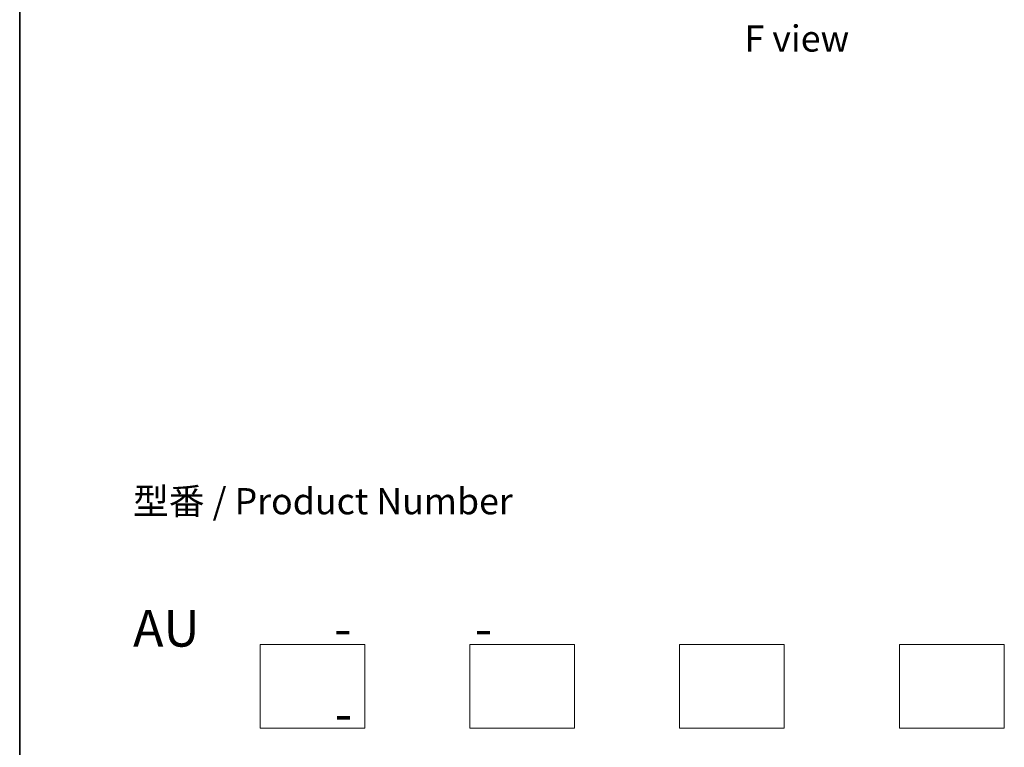
# Model space of a CAD drawing. Units: millimetres. Extents: x -922 to 7349, y 36 to 1300.
# Drawn here: x -922 to -687, y 304 to 477 of the extents above; entities that cross this region are included whole.
import ezdxf

# ---------------------------------------------------------------- set-up
doc = ezdxf.new("R2010")
doc.units = ezdxf.units.MM
doc.header["$LTSCALE"] = 4.5
for name, color, linetype, lineweight in [('Border (ISO)', 7, 'Continuous', 35), ('Sketch Geometry (ISO)', 7, 'Continuous', 18), ('Symbol (ISO)', 7, 'Continuous', 18)]:
    doc.layers.add(name, color=color, linetype=linetype, lineweight=lineweight)
doc.styles.add('Note Text (TK)', font='MS PGothic.ttf')

# ---------------------------------------------------------------- blocks, each defined once
blk = doc.blocks.new('Borders tk図枠')
at = {"layer": 'Border (ISO)'}
blk.add_line((14.5, 289), (14.5, 8), dxfattribs=at)

msp = doc.modelspace()

# ---------------------------------------------------------------- linework, layer by layer
at = {"layer": 'Sketch Geometry (ISO)'}
for p, q in [((-864.8998, 308.0468), (-864.8998, 328.0468)), ((-864.8998, 328.0468), (-839.8998, 328.0468)), ((-839.8998, 328.0468), (-839.8998, 308.0468)), ((-814.8998, 328.0468), (-789.8998, 328.0468)), ((-814.8998, 308.0468), (-814.8998, 328.0468)), ((-789.8998, 328.0468), (-789.8998, 308.0468)), ((-764.8998, 308.0468), (-764.8998, 328.0468)), ((-764.8998, 328.0468), (-739.8998, 328.0468)), ((-739.8998, 328.0468), (-739.8998, 308.0468)), ((-712.3998, 308.0468), (-712.3998, 328.0468)), ((-712.3998, 328.0468), (-687.3998, 328.0468)), ((-687.3998, 328.0468), (-687.3998, 308.0468)), ((-839.8998, 308.0468), (-864.8998, 308.0468)), ((-789.8998, 308.0468), (-814.8998, 308.0468)), ((-739.8998, 308.0468), (-764.8998, 308.0468)), ((-687.3998, 308.0468), (-712.3998, 308.0468))]:
    msp.add_line(p, q, dxfattribs=at)

# ---------------------------------------------------------------- block references
at = {"xscale": 2.5, "yscale": 2.5, "zscale": 2.5}
msp.add_blockref('Borders tk図枠', (-958.5, 16), dxfattribs=at)

# ---------------------------------------------------------------- texts
at = {"layer": 'Symbol (ISO)', "color": 7, "char_height": 6.25, "style": 'Note Text (TK)'}
for s, insert, attachment_point, line_spacing_factor in [('\\fＭＳ Ｐゴシック|b0|i0;F view', (-736.8771, 472.4426), 5, 1.5), ('型番 / Product Number\\P\\P{\\H1.4x;AU            -           -                                        -}', (-895.2119, 336.2373), 4, 1.393281)]:
    msp.add_mtext(s, dxfattribs=dict(at, insert=insert, attachment_point=attachment_point, line_spacing_factor=line_spacing_factor))

doc.saveas('drawing.dxf')
